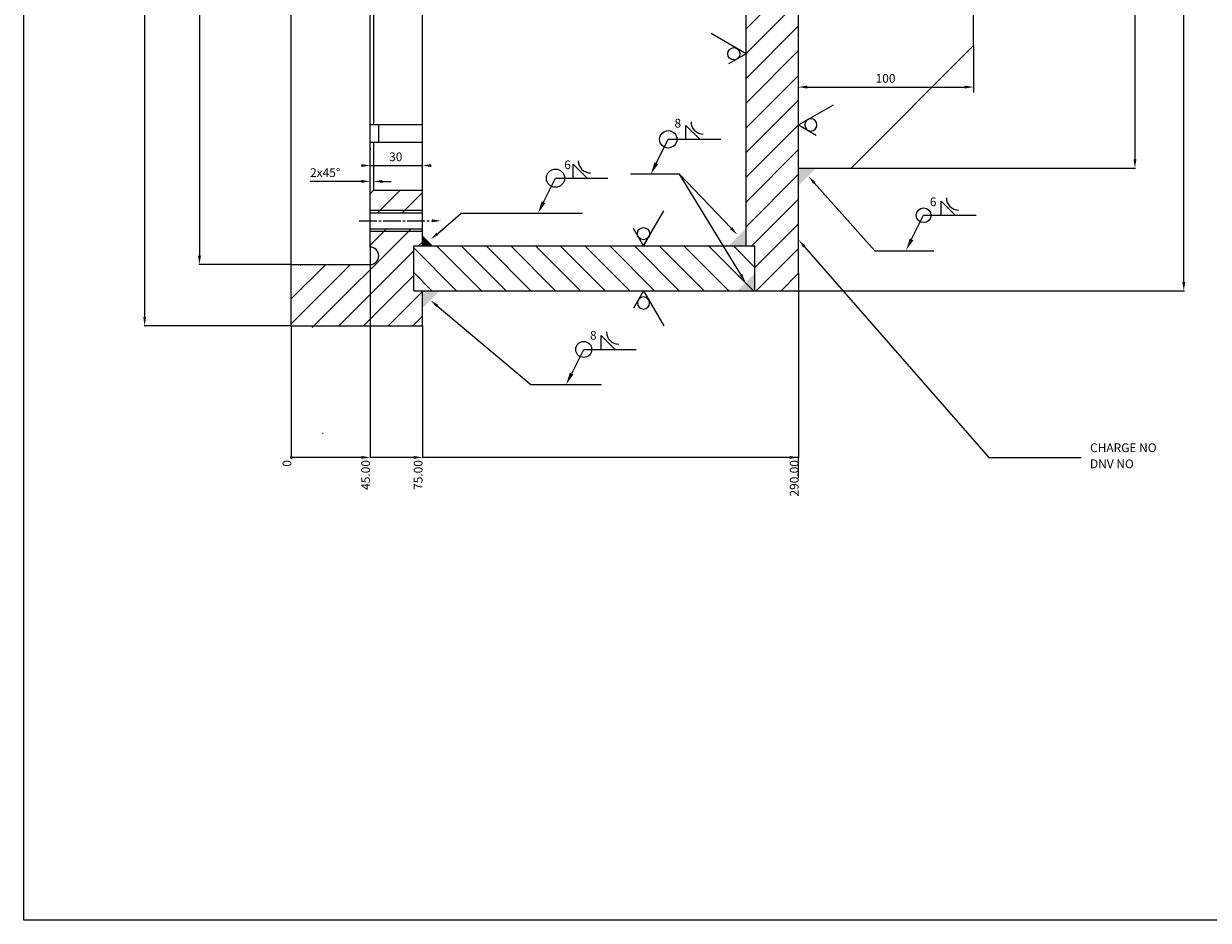
# Model space of a CAD drawing. Extents: x 0 to 1620, y 0 to 1148.
# Drawn here: x 0 to 677, y 0 to 513 of the extents above; entities that cross this region are included whole.
import ezdxf
from ezdxf.enums import TextEntityAlignment as Align

# ---------------------------------------------------------------- set-up
doc = ezdxf.new("R2010")
doc.units = 0
doc.header["$LTSCALE"] = 2
doc.header["$MEASUREMENT"] = 0
doc.linetypes.add('GEN7A', pattern=[6.875, 5, -0.625, 0.625, -0.625])
doc.layers.get('0').update_dxf_attribs({"linetype": 'CONTINUOUS'})
for name, color, linetype in [('7A', 4, 'GEN7A'), ('L1', 1, 'CONTINUOUS'), ('L10', 7, 'CONTINUOUS'), ('RAHM5', 7, 'CONTINUOUS')]:
    doc.layers.add(name, color=color, linetype=linetype)
doc.styles.add('SIMPLEX', font='SIMPLEX.SHX')

# ---------------------------------------------------------------- blocks, each defined once
blk = doc.blocks.new('GEN_A1')
at = {"layer": 'RAHM5'}
blk.add_lwpolyline([(0, 0), (0, 574), (810, 574), (810, 0)], close=True, dxfattribs=at)
at = {"layer": 'RAHM5', "style": 'SIMPLEX', "flags": 1}
for tag, p in [('MAX', (810, 574)), ('RU', (810, 574)), ('INSERT', (810, 0))]:
    blk.add_attdef(tag, p, '', height=3.5, dxfattribs=at)
blk = doc.blocks.new('IDISV25')
at = {"linetype": 'Continuous'}
for p, q in [((10, 10), (10, 14)), ((10, 14), (14, 10)), ((1.57, 3.13), (5, 10)), ((5, 10), (20, 10))]:
    blk.add_line(p, q, dxfattribs=at)
blk.add_arc((15, 15), 3.5, 180, 270, dxfattribs=at)
blk.add_solid([(2.09, 2.87), (1.04, 3.39), (0, 0)], dxfattribs=at)
blk = doc.blocks.new('TOLS2')
for q in [(1.155, 2), (-0.577, 1)]:
    blk.add_line((0, 0), q)
blk.add_circle((0, 0.7), 0.35)
at = {"style": 'SIMPLEX'}
blk.add_attdef('OF', text='', height=0.5, dxfattribs=at).set_placement((0, 1.2), align=Align.CENTER)

msp = doc.modelspace()

# ---------------------------------------------------------------- linework, layer by layer
at = {"layer": '7A'}
msp.add_line((191.81, 400), (233.44, 400), dxfattribs=at)
at = {"layer": 'L1'}
for p, q in [((69.18, 345), (69.18, 1035)), ((663.23, 365), (663.23, 1015)), ((100.48, 1000), (100.48, 380)), ((635.29, 944.81), (635.29, 435.19)), ((412.99, 509.72), (442.99, 539.72)), ((412.99, 495.58), (442.99, 525.58)), ((412.99, 481.44), (442.99, 511.44)), ((412.99, 467.3), (442.99, 497.3)), ((542.99, 500.19), (542.99, 473.38)), ((412.99, 453.16), (442.99, 483.16)), ((442.99, 476.35), (442.99, 476.11)), ((447.99, 476.47), (537.99, 476.47)), ((542.99, 476.35), (542.99, 476.11)), ((412.99, 439.01), (442.99, 469.01)), ((412.99, 424.87), (442.99, 454.87)), ((197.99, 441.32), (197.99, 440.66)), ((412.99, 410.73), (442.99, 440.73)), ((197.99, 431.59), (227.99, 431.59)), ((473.12, 430.19), (635.65, 430.19)), ((187.99, 422.53), (163.71, 422.53)), ((192.99, 422.53), (187.99, 422.53)), ((204.99, 422.53), (209.99, 422.53)), ((374.98, 426.59), (346.89, 426.59)), ((404.48, 395.7), (374.98, 426.59)), ((409.99, 369.21), (374.98, 426.59)), ((412.99, 396.59), (442.99, 426.59)), ((451.98, 421.69), (486.65, 382.77)), ((202.21, 404.5), (215.21, 417.5)), ((216.35, 404.5), (227.99, 416.15)), ((416.2, 385.65), (442.99, 412.44)), ((197.99, 406), (227.99, 406)), ((236.52, 392.64), (250.11, 404.36)), ((250.11, 404.36), (319.47, 404.36)), ((164.99, 339), (221.49, 395.5)), ((197.99, 386.15), (207.35, 395.5)), ((197.99, 394), (227.99, 394)), ((417.99, 373.3), (442.99, 398.3)), ((197.99, 386.15), (197.99, 264.7)), ((225.78, 385.65), (227.99, 387.86)), ((181.79, 341.66), (222.99, 382.86)), ((247.52, 360), (222.99, 384.53)), ((261.66, 360), (236.01, 385.65)), ((275.81, 360), (250.16, 385.65)), ((289.95, 360), (264.3, 385.65)), ((304.09, 360), (278.44, 385.65)), ((318.23, 360), (292.58, 385.65)), ((332.38, 360), (306.73, 385.65)), ((346.52, 360), (320.87, 385.65)), ((360.66, 360), (335.01, 385.65)), ((374.8, 360), (349.15, 385.65)), ((388.94, 360), (363.29, 385.65)), ((403.09, 360), (377.44, 385.65)), ((417.23, 360), (391.58, 385.65)), ((417.99, 373.38), (405.72, 385.65)), ((418.83, 360), (442.99, 384.16)), ((446.28, 385.28), (551.7, 264.69)), ((486.65, 382.77), (520.37, 382.77)), ((152.87, 375), (100.12, 375)), ((152.99, 341.15), (186.85, 375)), ((152.99, 355.29), (172.71, 375)), ((157.99, 374.43), (158.56, 375)), ((194.27, 340), (222.99, 368.72)), ((233.38, 360), (222.99, 370.39)), ((432.97, 360), (442.99, 370.02)), ((442.99, 370.02), (442.99, 298.11)), ((157.99, 360.29), (158.71, 361)), ((208.42, 340), (228.42, 360)), ((433.12, 360), (663.59, 360)), ((222.56, 340), (227.99, 345.43)), ((236.45, 351.31), (290, 306.45)), ((152.87, 340), (68.82, 340)), ((152.99, 340), (152.99, 264.7)), ((180.13, 340), (181.79, 341.66)), ((227.99, 340), (227.99, 264.7)), ((290, 306.45), (330.33, 306.45)), ((442.99, 298.11), (442.99, 264.7)), ((171.21, 278.37), (170.91, 278.37)), ((192.99, 264.7), (152.99, 264.7)), ((152.99, 264.7), (152.99, 264.7)), ((222.99, 264.7), (197.99, 264.7)), ((197.99, 264.7), (197.99, 264.7)), ((442.99, 264.7), (227.99, 264.7)), ((227.99, 264.7), (227.99, 264.7)), ((442.99, 252.83), (442.99, 264.7)), ((551.7, 264.69), (604.64, 264.69)), ((197.99, 262.34), (197.99, 262.34)), ((227.99, 262.34), (227.99, 262.34)), ((232.99, 261.01), (232.99, 261.01))]:
    msp.add_line(p, q, dxfattribs=at)
at = {"layer": 'L1', "const_width": 0.833}
msp.add_lwpolyline([(152.58, 264.7, 1), (153.41, 264.7, 1)], format="xyb", close=True, dxfattribs=at)
at = {"layer": 'L1'}
for centre, radius in [((368.5, 446.59), 4.96), ((304.04, 424.36), 5.21), ((514.48, 403.16), 4.22), ((320.16, 326.45), 4.57)]:
    msp.add_circle(centre, radius, dxfattribs=at)
for points in [[(447.99, 475.64), (447.99, 477.3), (442.99, 476.47)], [(537.99, 475.64), (537.99, 477.3), (542.99, 476.47)], [(636.12, 435.19), (634.46, 435.19), (635.29, 430.19)], [(192.99, 430.75), (192.99, 432.42), (197.99, 431.59)], [(232.99, 430.75), (232.99, 432.42), (227.99, 431.59)], [(192.99, 421.7), (192.99, 423.36), (197.99, 422.53)], [(204.99, 421.7), (204.99, 423.36), (199.99, 422.53)], [(451.36, 421.13), (452.6, 422.24), (448.65, 425.42)], [(233.44, 400.83), (233.44, 399.17), (238.44, 400)], [(237.07, 392.01), (235.98, 393.27), (232.74, 389.38)], [(405.09, 396.27), (403.88, 395.12), (407.94, 392.08)], [(445.66, 384.73), (446.91, 385.83), (442.99, 389.05)], [(101.31, 380), (99.64, 380), (100.48, 375)], [(410.7, 369.65), (409.27, 368.78), (412.59, 364.94)], [(664.06, 365), (662.4, 365), (663.23, 360)], [(235.91, 350.67), (236.98, 351.95), (232.62, 354.52)], [(70.01, 345), (68.35, 345), (69.18, 340)], [(192.99, 265.53), (192.99, 263.86), (197.99, 264.7)], [(222.99, 265.53), (222.99, 263.86), (227.99, 264.7)], [(437.99, 265.53), (437.99, 263.86), (442.99, 264.7)]]:
    msp.add_solid(points, dxfattribs=at)
at = {"layer": 'L10'}
for p, q in [((152.99, 340), (152.99, 1040)), ((197.99, 410.5), (197.99, 690)), ((227.99, 385.65), (227.99, 690)), ((542.99, 500.19), (542.99, 672.5)), ((412.99, 385.65), (412.99, 657.5)), ((442.99, 370), (442.99, 662.5)), ((199.99, 608.57), (199.99, 454.83)), ((472.99, 430.19), (542.99, 500.19)), ((227.99, 454.83), (197.99, 454.83)), ((202.99, 444.83), (202.99, 454.83)), ((227.99, 444.83), (197.99, 444.83)), ((199.99, 444.83), (199.99, 417.5)), ((442.99, 430.19), (472.99, 430.19)), ((197.99, 415.5), (199.99, 417.5)), ((199.99, 417.5), (227.99, 417.5)), ((197.99, 385), (197.99, 410.5)), ((197.99, 404.5), (227.99, 404.5)), ((197.99, 395.5), (227.99, 395.5)), ((222.99, 385.65), (417.99, 385.65)), ((222.99, 360), (222.99, 385.65)), ((417.99, 360), (417.99, 385.65)), ((152.99, 375), (197.99, 375)), ((432.99, 360), (442.99, 370)), ((222.99, 360), (417.99, 360)), ((227.99, 340), (227.99, 360)), ((417.99, 360), (432.99, 360)), ((152.99, 340), (227.99, 340))]:
    msp.add_line(p, q, dxfattribs=at)
msp.add_arc((197.99, 380), 5, 270, 90, dxfattribs=at)
for points in [[(442.99, 420.19), (442.99, 430.19), (452.99, 430.19)], [(412.99, 395.65), (402.99, 385.65), (412.99, 385.65)], [(227.99, 385.65), (227.99, 391.65), (233.99, 385.65), (227.99, 385.65)], [(227.99, 385.65), (227.99, 391.65), (233.99, 385.65)], [(407.99, 360), (417.99, 370), (417.99, 360)], [(227.99, 360), (227.99, 350), (237.99, 360)]]:
    msp.add_solid(points, dxfattribs=at)

# ---------------------------------------------------------------- block references
at = {"xscale": 2, "yscale": 2, "zscale": 2}
msp.add_blockref('GEN_A1', (0, 0), dxfattribs=at)
at = {"layer": 'L1', "yscale": 10, "zscale": 10}
for p, xscale, rotation in [((412.99, 495.53), 10, 90), ((442.99, 454.83), -10, 270), ((354.35, 360), -10, 180)]:
    msp.add_blockref('TOLS2', p, dxfattribs=dict(at, xscale=xscale, rotation=rotation))
at = {"layer": 'L1'}
for name, p, xscale, yscale, zscale in [('IDISV25', (358.5, 426.59), 2, 2, 2), ('IDISV25', (294.04, 404.36), 2, 2, 2), ('IDISV25', (504.48, 383.16), 2, 2, 2), ('TOLS2', (354.35, 385.65), 10, 10, 10), ('IDISV25', (310.16, 306.45), 2, 2, 2)]:
    msp.add_blockref(name, p, dxfattribs=dict(at, xscale=xscale, yscale=yscale, zscale=zscale))

# ---------------------------------------------------------------- texts
at = {"layer": 'L1', "style": 'SIMPLEX'}
for s, p in [('100', (487.04, 478.97)), ('8', (372.07, 453.34)), ('30', (208.94, 434.09)), ('6', (309.02, 429.52)), ('2x45%%D', (163.71, 425.03)), ('6', (518.05, 408.36)), ('8', (323.74, 332.03)), ('CHARGE NO', (609.64, 267.73)), ('DNV NO', (609.57, 258.53))]:
    msp.add_text(s, height=5, dxfattribs=at).set_placement(p)
for s, p in [('0 ', (152.99, 264.7)), ('45.00 ', (197.99, 264.7)), ('75.00 ', (227.99, 264.7)), ('290.00 ', (442.99, 264.7))]:
    msp.add_text(s, height=5, rotation=90, dxfattribs=at).set_placement(p, align=Align.RIGHT)

doc.saveas('drawing.dxf')
